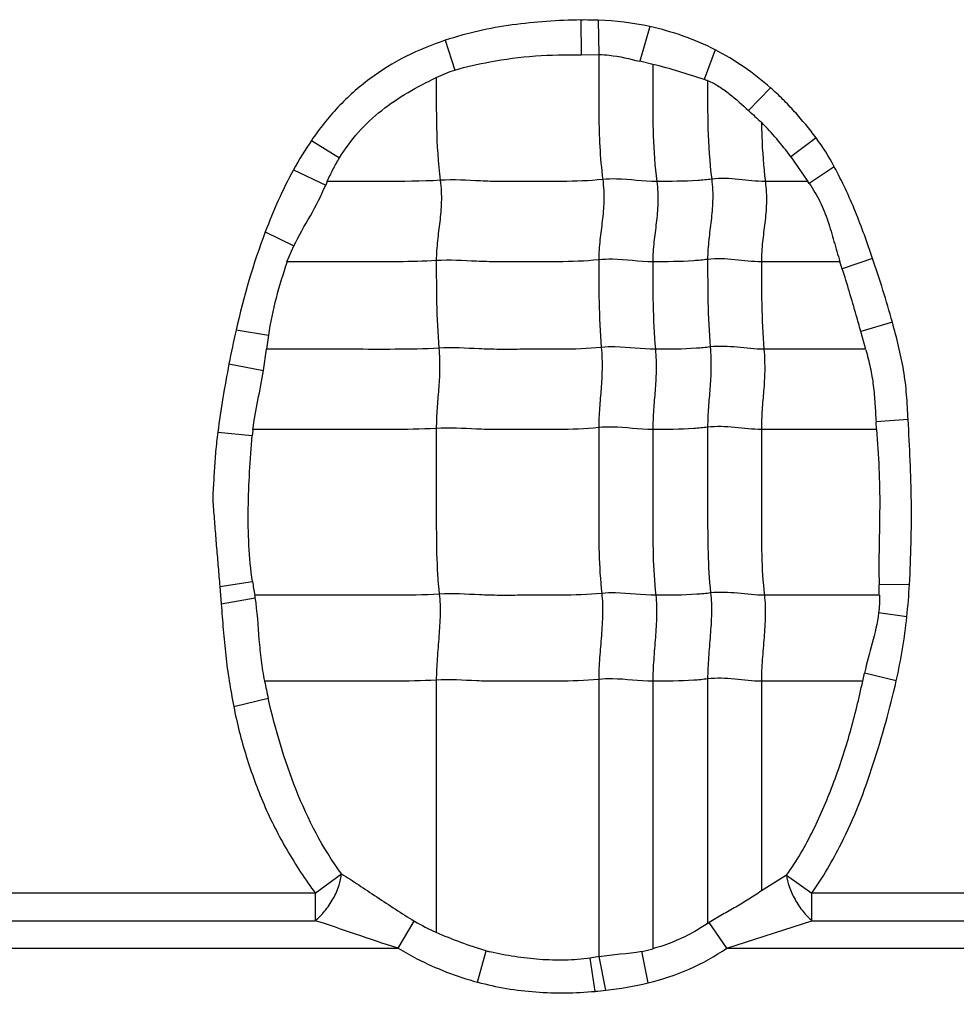
# Model space of a CAD drawing. Units: inches. Extents: x 34468 to 36845, y 3912 to 4563.
# Drawn here: x 34707 to 34719, y 4272 to 4284 of the extents above; entities that cross this region are included whole.
import ezdxf

# ---------------------------------------------------------------- set-up
doc = ezdxf.new("R2010")
doc.units = ezdxf.units.IN
doc.header["$PDMODE"] = 35
doc.layers.add('尺寸线', color=3, linetype='Continuous', lineweight=13)
doc.dimstyles.get("Standard").update_dxf_attribs({"dimscale": 6, "dimtxt": 3, "dimasz": 2, "dimexe": 0.6, "dimexo": 0, "dimgap": 0.8, "dimtad": 1, "dimdec": 0, "dimdsep": 46, "dimtxsty": 'Standard', "dimcen": 2, "dimadec": 1, "dimazin": 2, "dimtfac": 1, "dimtdec": 0, "dimtmove": 0, "dimatfit": 3, "dimfxl": 1, "dimtolj": 1, "dimtzin": 0, "dimarcsym": 0})

# ---------------------------------------------------------------- blocks, each defined once
blk = doc.blocks.new('*D192')
at = {"layer": 'Defpoints', "color": 0}
for p in [(34838.655, 4444.749), (34494.022, 4148.749), (34839.83, 4148.749)]:
    blk.add_point(p, dxfattribs=at)
at = {"layer": '尺寸线', "color": 0, "lineweight": -2}
for p, q in [((34838.655, 4444.749), (34490.422, 4444.749)), ((34494.022, 4432.749), (34494.022, 4160.749)), ((34839.83, 4148.749), (34490.422, 4148.749))]:
    blk.add_line(p, q, dxfattribs=at)
at = {"layer": '尺寸线', "color": 0}
for points in [[(34492.022, 4432.749), (34496.022, 4432.749), (34494.022, 4444.749)], [(34492.022, 4160.749), (34496.022, 4160.749), (34494.022, 4148.749)]]:
    blk.add_solid(points, dxfattribs=at)
at = {"layer": '尺寸线', "color": 0, "insert": (34480.222, 4296.749), "char_height": 18, "attachment_point": 5, "rotation": 90}
blk.add_mtext('\\A1;296', dxfattribs=at)

msp = doc.modelspace()

# ---------------------------------------------------------------- linework, layer by layer
at = {"color": 7, "linetype": 'Continuous'}
for p, q in [((34713.952, 4284.242), (34713.956, 4283.803)), ((34714.171, 4284.239), (34714.18, 4283.804)), ((34714.823, 4284.159), (34714.696, 4283.72)), ((34712.236, 4283.985), (34712.357, 4283.609)), ((34715.65, 4283.865), (34715.513, 4283.489)), ((34713.956, 4283.803), (34714.18, 4283.804)), ((34714.861, 4283.681), (34714.696, 4283.72)), ((34716.351, 4283.384), (34716.072, 4283.096)), ((34710.543, 4282.718), (34710.897, 4282.497)), ((34716.928, 4282.75), (34716.607, 4282.511)), ((34716.607, 4282.511), (34716.823, 4282.199)), ((34710.315, 4282.347), (34710.723, 4282.154)), ((34717.157, 4282.386), (34716.84, 4282.174)), ((34710.741, 4282.199), (34710.723, 4282.154)), ((34716.823, 4282.199), (34716.285, 4282.199)), ((34709.958, 4281.56), (34710.319, 4281.384)), ((34710.233, 4281.184), (34710.319, 4281.384)), ((34717.642, 4281.225), (34717.258, 4281.095)), ((34717.228, 4281.183), (34716.235, 4281.183)), ((34717.258, 4281.095), (34717.228, 4281.183)), ((34717.892, 4280.42), (34717.492, 4280.303)), ((34709.589, 4280.32), (34709.998, 4280.254)), ((34709.998, 4280.254), (34709.974, 4280.076)), ((34717.555, 4280.075), (34717.492, 4280.303)), ((34709.936, 4279.806), (34709.974, 4280.076)), ((34717.556, 4280.076), (34716.268, 4280.076)), ((34709.499, 4279.892), (34709.936, 4279.806)), ((34717.693, 4279.061), (34717.686, 4279.156)), ((34718.091, 4279.188), (34717.687, 4279.157)), ((34709.358, 4279.026), (34709.794, 4278.987)), ((34717.693, 4279.061), (34716.235, 4279.061)), ((34709.382, 4277.076), (34709.797, 4277.136)), ((34718.109, 4277.102), (34717.725, 4277.094)), ((34717.727, 4276.964), (34717.725, 4277.094)), ((34709.382, 4277.076), (34709.4, 4276.855)), ((34717.729, 4276.964), (34716.273, 4276.964)), ((34709.4, 4276.855), (34709.832, 4276.932)), ((34718.075, 4276.692), (34717.718, 4276.74)), ((34717.517, 4275.876), (34717.539, 4275.98)), ((34717.941, 4275.882), (34717.539, 4275.98)), ((34712.122, 4275.891), (34712.122, 4272.701)), ((34714.177, 4275.9), (34714.177, 4272.392)), ((34714.861, 4275.876), (34714.861, 4272.493)), ((34715.555, 4275.906), (34715.555, 4272.813)), ((34716.235, 4275.876), (34716.235, 4273.223)), ((34717.517, 4275.876), (34716.235, 4275.876)), ((34709.559, 4275.556), (34709.996, 4275.66)), ((34710.591, 4273.194), (34710.922, 4273.441)), ((34716.553, 4273.423), (34716.235, 4273.223)), ((34716.553, 4273.423), (34716.875, 4273.194)), ((34710.591, 4273.194), (34704.375, 4273.194)), ((34710.591, 4273.194), (34710.591, 4272.847)), ((34716.875, 4272.847), (34716.875, 4273.194)), ((34723.091, 4273.194), (34716.875, 4273.194)), ((34704.375, 4272.847), (34710.591, 4272.847)), ((34711.638, 4272.5), (34711.844, 4272.842)), ((34715.799, 4272.5), (34715.576, 4272.825)), ((34715.799, 4272.5), (34716.875, 4272.847)), ((34716.875, 4272.847), (34723.091, 4272.847)), ((34703.299, 4272.5), (34711.638, 4272.5)), ((34715.799, 4272.5), (34724.138, 4272.5)), ((34712.644, 4272.069), (34712.752, 4272.465)), ((34714.183, 4272.393), (34714.069, 4272.373)), ((34714.131, 4271.953), (34714.069, 4272.373)), ((34714.267, 4271.967), (34714.183, 4272.393)), ((34714.802, 4272.061), (34714.723, 4272.46))]:
    msp.add_line(p, q, dxfattribs=at)
for centre, radius, start, end in [((34714.001, 4279.908), 4.334, 87.7555, 90.6514), ((34714.027, 4280.406), 3.836, 78.0271, 87.8562), ((34715.174, 4282.377), 1.162, 70.8503, 73.0319), ((34736.847, 4305.716), 30.712, 227.4342, 227.8471), ((34713.543, 4280.275), 3.794, 36.1222, 44.7769), ((34714.553, 4280), 4.844, 145.8671, 151.0185), ((34715.181, 4281.032), 2.014, 34.5481, 35.4131), ((34722.112, 4277.447), 12.848, 167.0796, 169.0321), ((34712.432, 4278.737), 2.65, 172.9818, 174.5839), ((34713.533, 4277.689), 3.777, 188.4078, 191.0643), ((34703.091, 4275.797), 6.835, 9.5646, 9.8314), ((34719.316, 4277.766), 9.555, 191.4096, 192.7384), ((34713.002, 4274.778), 2.256, 239.1368, 247.0441), ((34712.865, 4277.247), 5.187, 301.2425, 301.509), ((34714.462, 4273.88), 1.445, 280.4432, 286.0549), ((34713.4, 4274.802), 2.424, 254.5038, 255.6835), ((34713.796, 4276.229), 4.288, 276.314, 283.5743), ((34713.671, 4277.202), 5.269, 275.0035, 276.4949)]:
    msp.add_arc(centre, radius, start, end, dxfattribs=at)
for points, knots in [([(34713.952, 4284.242), (34713.807, 4284.241), (34713.517, 4284.228), (34713.083, 4284.184), (34712.654, 4284.109), (34712.373, 4284.031), (34712.236, 4283.985)], [0, 0, 0, 0, 0.249966, 0.500003, 0.75, 1, 1, 1, 1]), ([(34712.236, 4283.985), (34712.065, 4283.929), (34711.732, 4283.793), (34711.271, 4283.509), (34710.867, 4283.15), (34710.643, 4282.867), (34710.543, 4282.718)], [0, 0, 0, 0, 0.249961, 0.500004, 0.750025, 1, 1, 1, 1]), ([(34712.8, 4283.712), (34712.99, 4283.747), (34713.375, 4283.8), (34713.763, 4283.803), (34713.956, 4283.803)], [0, 0, 0, 0, 0.499953, 1, 1, 1, 1]), ([(34714.177, 4283.803), (34714.177, 4283.675), (34714.178, 4283.419), (34714.177, 4283.032), (34714.187, 4282.632), (34714.21, 4282.362), (34714.228, 4282.224)], [0, 0, 0, 0, 0.242518, 0.485651, 0.735166, 1, 1, 1, 1]), ([(34714.18, 4283.804), (34714.224, 4283.804), (34714.398, 4283.793), (34714.569, 4283.75), (34714.696, 4283.72)], [0, 0, 0, 0, 0.250421, 1, 1, 1, 1]), ([(34714.861, 4283.681), (34714.861, 4283.561), (34714.861, 4283.26), (34714.861, 4282.766), (34714.887, 4282.391), (34714.911, 4282.199)], [0, 0, 0, 0, 0.242043, 0.608797, 1, 1, 1, 1]), ([(34710.897, 4282.497), (34710.967, 4282.612), (34711.128, 4282.83), (34711.425, 4283.106), (34711.761, 4283.332), (34712, 4283.456), (34712.122, 4283.513)], [0, 0, 0, 0, 0.250108, 0.500149, 0.750139, 1, 1, 1, 1]), ([(34712.122, 4283.514), (34712.122, 4283.304), (34712.118, 4282.87), (34712.144, 4282.436), (34712.172, 4282.214)], [0, 0, 0, 0, 0.484293, 1, 1, 1, 1]), ([(34715.555, 4283.475), (34715.555, 4283.274), (34715.552, 4282.858), (34715.579, 4282.442), (34715.606, 4282.229)], [0, 0, 0, 0, 0.484108, 1, 1, 1, 1]), ([(34715.555, 4283.475), (34715.58, 4283.465), (34715.629, 4283.444), (34715.699, 4283.403), (34715.765, 4283.357), (34715.894, 4283.259), (34715.993, 4283.169), (34716.072, 4283.096)], [0, 0, 0, 0, 0.125053, 0.249935, 0.374958, 0.499985, 1, 1, 1, 1]), ([(34716.928, 4282.75), (34716.886, 4282.808), (34716.796, 4282.919), (34716.657, 4283.083), (34716.509, 4283.239), (34716.404, 4283.336), (34716.351, 4283.384)], [0, 0, 0, 0, 0.249972, 0.500017, 0.749976, 1, 1, 1, 1]), ([(34716.237, 4282.947), (34716.237, 4282.887), (34716.243, 4282.638), (34716.261, 4282.388), (34716.285, 4282.199)], [0, 0, 0, 0, 0.240282, 1, 1, 1, 1]), ([(34710.742, 4282.199), (34710.765, 4282.25), (34710.813, 4282.351), (34710.868, 4282.449), (34710.897, 4282.497)], [0, 0, 0, 0, 0.500024, 1, 1, 1, 1]), ([(34717.642, 4281.225), (34717.609, 4281.324), (34717.539, 4281.523), (34717.427, 4281.817), (34717.301, 4282.106), (34717.206, 4282.293), (34717.157, 4282.386)], [0, 0, 0, 0, 0.249985, 0.50001, 0.749981, 1, 1, 1, 1]), ([(34712.172, 4282.214), (34711.933, 4282.199), (34711.455, 4282.199), (34710.978, 4282.199), (34710.741, 4282.199)], [0, 0, 0, 0, 0.502848, 1, 1, 1, 1]), ([(34712.172, 4282.214), (34712.184, 4282.122), (34712.192, 4281.946), (34712.168, 4281.691), (34712.134, 4281.447), (34712.122, 4281.282), (34712.122, 4281.198)], [0, 0, 0, 0, 0.272503, 0.516183, 0.75247, 1, 1, 1, 1]), ([(34714.228, 4282.224), (34714.056, 4282.206), (34713.797, 4282.198), (34713.452, 4282.2), (34713.194, 4282.2), (34712.938, 4282.197), (34712.597, 4282.206), (34712.342, 4282.225), (34712.172, 4282.214)], [0, 0, 0, 0, 0.252321, 0.37751, 0.502804, 0.628313, 0.751928, 1, 1, 1, 1]), ([(34714.228, 4282.224), (34714.239, 4282.132), (34714.248, 4281.956), (34714.224, 4281.701), (34714.189, 4281.456), (34714.177, 4281.292), (34714.177, 4281.208)], [0, 0, 0, 0, 0.272503, 0.516183, 0.75247, 1, 1, 1, 1]), ([(34714.911, 4282.199), (34714.741, 4282.199), (34714.514, 4282.236), (34714.285, 4282.23), (34714.228, 4282.224)], [0, 0, 0, 0, 0.747834, 1, 1, 1, 1]), ([(34714.911, 4282.199), (34714.923, 4282.108), (34714.931, 4281.931), (34714.907, 4281.677), (34714.873, 4281.432), (34714.861, 4281.268), (34714.861, 4281.183)], [0, 0, 0, 0, 0.272503, 0.516183, 0.75247, 1, 1, 1, 1]), ([(34715.606, 4282.229), (34715.547, 4282.221), (34715.316, 4282.2), (34715.084, 4282.199), (34714.911, 4282.199)], [0, 0, 0, 0, 0.254254, 1, 1, 1, 1]), ([(34715.606, 4282.229), (34715.617, 4282.137), (34715.625, 4281.961), (34715.601, 4281.706), (34715.567, 4281.461), (34715.555, 4281.297), (34715.555, 4281.213)], [0, 0, 0, 0, 0.272503, 0.516183, 0.75247, 1, 1, 1, 1]), ([(34716.285, 4282.199), (34716.172, 4282.199), (34715.947, 4282.229), (34715.719, 4282.243), (34715.606, 4282.229)], [0, 0, 0, 0, 0.496695, 1, 1, 1, 1]), ([(34716.285, 4282.199), (34716.297, 4282.108), (34716.305, 4281.931), (34716.281, 4281.677), (34716.246, 4281.432), (34716.235, 4281.268), (34716.235, 4281.183)], [0, 0, 0, 0, 0.272503, 0.516183, 0.75247, 1, 1, 1, 1]), ([(34710.319, 4281.384), (34710.383, 4281.514), (34710.532, 4281.763), (34710.666, 4282.02), (34710.723, 4282.154)], [0, 0, 0, 0, 0.50033, 1, 1, 1, 1]), ([(34716.84, 4282.174), (34716.89, 4282.101), (34716.982, 4281.947), (34717.081, 4281.698), (34717.153, 4281.44), (34717.202, 4281.269), (34717.229, 4281.184)], [0, 0, 0, 0, 0.249947, 0.499911, 0.749976, 1, 1, 1, 1]), ([(34714.177, 4281.208), (34714.005, 4281.19), (34713.746, 4281.182), (34713.402, 4281.184), (34713.144, 4281.184), (34712.887, 4281.181), (34712.547, 4281.19), (34712.291, 4281.209), (34712.122, 4281.198)], [0, 0, 0, 0, 0.252321, 0.37751, 0.502804, 0.628313, 0.751928, 1, 1, 1, 1]), ([(34714.861, 4281.183), (34714.69, 4281.183), (34714.463, 4281.22), (34714.235, 4281.214), (34714.177, 4281.208)], [0, 0, 0, 0, 0.747834, 1, 1, 1, 1]), ([(34714.177, 4281.208), (34714.177, 4281.029), (34714.177, 4280.659), (34714.195, 4280.29), (34714.21, 4280.1)], [0, 0, 0, 0, 0.483986, 1, 1, 1, 1]), ([(34715.555, 4281.213), (34715.497, 4281.205), (34715.266, 4281.184), (34715.034, 4281.183), (34714.861, 4281.183)], [0, 0, 0, 0, 0.254254, 1, 1, 1, 1]), ([(34716.235, 4281.183), (34716.122, 4281.183), (34715.897, 4281.213), (34715.668, 4281.227), (34715.555, 4281.213)], [0, 0, 0, 0, 0.496695, 1, 1, 1, 1]), ([(34715.555, 4281.213), (34715.555, 4281.034), (34715.555, 4280.664), (34715.572, 4280.295), (34715.588, 4280.105)], [0, 0, 0, 0, 0.483986, 1, 1, 1, 1]), ([(34710.234, 4281.183), (34710.183, 4281.032), (34710.088, 4280.726), (34710.022, 4280.412), (34709.998, 4280.254)], [0, 0, 0, 0, 0.499999, 1, 1, 1, 1]), ([(34712.122, 4281.198), (34711.963, 4281.188), (34711.647, 4281.182), (34711.174, 4281.184), (34710.704, 4281.183), (34710.391, 4281.183), (34710.234, 4281.183)], [0, 0, 0, 0, 0.25313, 0.502176, 0.751088, 1, 1, 1, 1]), ([(34712.122, 4281.198), (34712.122, 4281.019), (34712.122, 4280.65), (34712.139, 4280.281), (34712.155, 4280.09)], [0, 0, 0, 0, 0.483986, 1, 1, 1, 1]), ([(34714.861, 4281.183), (34714.861, 4281.005), (34714.861, 4280.635), (34714.878, 4280.266), (34714.894, 4280.076)], [0, 0, 0, 0, 0.483986, 1, 1, 1, 1]), ([(34716.235, 4281.183), (34716.235, 4281.005), (34716.235, 4280.635), (34716.252, 4280.266), (34716.268, 4280.076)], [0, 0, 0, 0, 0.483986, 1, 1, 1, 1]), ([(34717.492, 4280.303), (34717.473, 4280.371), (34717.398, 4280.636), (34717.322, 4280.9), (34717.258, 4281.095)], [0, 0, 0, 0, 0.254447, 1, 1, 1, 1]), ([(34718.091, 4279.188), (34718.086, 4279.292), (34718.076, 4279.5), (34718.039, 4279.811), (34717.973, 4280.118), (34717.92, 4280.319), (34717.892, 4280.42)], [0, 0, 0, 0, 0.250101, 0.499979, 0.750011, 1, 1, 1, 1]), ([(34712.155, 4280.09), (34711.971, 4280.079), (34711.606, 4280.074), (34711.061, 4280.076), (34710.518, 4280.076), (34710.156, 4280.076), (34709.975, 4280.076)], [0, 0, 0, 0, 0.252785, 0.501879, 0.75094, 1, 1, 1, 1]), ([(34712.155, 4280.09), (34712.162, 4279.998), (34712.168, 4279.823), (34712.152, 4279.568), (34712.129, 4279.323), (34712.122, 4279.159), (34712.122, 4279.075)], [0, 0, 0, 0, 0.273317, 0.516879, 0.752302, 1, 1, 1, 1]), ([(34714.21, 4280.1), (34714.038, 4280.082), (34713.779, 4280.075), (34713.435, 4280.076), (34713.177, 4280.076), (34712.92, 4280.073), (34712.58, 4280.082), (34712.324, 4280.101), (34712.155, 4280.09)], [0, 0, 0, 0, 0.252321, 0.37751, 0.502804, 0.628313, 0.751928, 1, 1, 1, 1]), ([(34714.21, 4280.1), (34714.218, 4280.008), (34714.223, 4279.832), (34714.208, 4279.578), (34714.185, 4279.332), (34714.177, 4279.169), (34714.177, 4279.085)], [0, 0, 0, 0, 0.273317, 0.516879, 0.752302, 1, 1, 1, 1]), ([(34714.894, 4280.076), (34714.723, 4280.076), (34714.496, 4280.112), (34714.268, 4280.106), (34714.21, 4280.1)], [0, 0, 0, 0, 0.747834, 1, 1, 1, 1]), ([(34715.588, 4280.105), (34715.53, 4280.098), (34715.299, 4280.076), (34715.067, 4280.076), (34714.894, 4280.076)], [0, 0, 0, 0, 0.254254, 1, 1, 1, 1]), ([(34715.588, 4280.105), (34715.596, 4280.013), (34715.601, 4279.837), (34715.585, 4279.583), (34715.563, 4279.337), (34715.555, 4279.174), (34715.555, 4279.09)], [0, 0, 0, 0, 0.273317, 0.516879, 0.752302, 1, 1, 1, 1]), ([(34716.268, 4280.076), (34716.155, 4280.076), (34715.93, 4280.105), (34715.701, 4280.119), (34715.588, 4280.105)], [0, 0, 0, 0, 0.496695, 1, 1, 1, 1]), ([(34714.894, 4280.076), (34714.902, 4279.983), (34714.907, 4279.808), (34714.891, 4279.553), (34714.869, 4279.308), (34714.861, 4279.144), (34714.861, 4279.061)], [0, 0, 0, 0, 0.273317, 0.516879, 0.752302, 1, 1, 1, 1]), ([(34716.268, 4280.076), (34716.275, 4279.983), (34716.281, 4279.808), (34716.265, 4279.553), (34716.242, 4279.308), (34716.235, 4279.144), (34716.235, 4279.061)], [0, 0, 0, 0, 0.273317, 0.516879, 0.752302, 1, 1, 1, 1]), ([(34717.557, 4280.069), (34717.577, 4279.994), (34717.616, 4279.845), (34717.654, 4279.617), (34717.673, 4279.387), (34717.68, 4279.233), (34717.687, 4279.157)], [0, 0, 0, 0, 0.250075, 0.499954, 0.749996, 1, 1, 1, 1]), ([(34709.802, 4279.061), (34709.817, 4279.186), (34709.864, 4279.434), (34709.915, 4279.682), (34709.936, 4279.806)], [0, 0, 0, 0, 0.500118, 1, 1, 1, 1]), ([(34714.177, 4279.085), (34714.005, 4279.067), (34713.746, 4279.06), (34713.402, 4279.061), (34713.144, 4279.061), (34712.887, 4279.058), (34712.547, 4279.067), (34712.291, 4279.086), (34712.122, 4279.075)], [0, 0, 0, 0, 0.252321, 0.37751, 0.502804, 0.628313, 0.751928, 1, 1, 1, 1]), ([(34714.861, 4279.061), (34714.69, 4279.061), (34714.463, 4279.097), (34714.235, 4279.091), (34714.177, 4279.085)], [0, 0, 0, 0, 0.747834, 1, 1, 1, 1]), ([(34714.177, 4279.085), (34714.177, 4278.731), (34714.177, 4278.201), (34714.177, 4277.502), (34714.196, 4277.157), (34714.215, 4276.988)], [0, 0, 0, 0, 0.505949, 0.75738, 1, 1, 1, 1]), ([(34715.555, 4279.09), (34715.497, 4279.083), (34715.266, 4279.061), (34715.034, 4279.061), (34714.861, 4279.061)], [0, 0, 0, 0, 0.254254, 1, 1, 1, 1]), ([(34716.235, 4279.061), (34716.122, 4279.061), (34715.897, 4279.09), (34715.668, 4279.104), (34715.555, 4279.09)], [0, 0, 0, 0, 0.496695, 1, 1, 1, 1]), ([(34715.555, 4279.09), (34715.555, 4278.736), (34715.555, 4278.206), (34715.555, 4277.507), (34715.574, 4277.162), (34715.593, 4276.993)], [0, 0, 0, 0, 0.505949, 0.75738, 1, 1, 1, 1]), ([(34718.109, 4277.102), (34718.118, 4277.275), (34718.133, 4277.623), (34718.135, 4278.145), (34718.12, 4278.667), (34718.102, 4279.014), (34718.091, 4279.188)], [0, 0, 0, 0, 0.250011, 0.499994, 0.750009, 1, 1, 1, 1]), ([(34709.358, 4279.026), (34709.347, 4278.946), (34709.333, 4278.824), (34709.32, 4278.662), (34709.313, 4278.54), (34709.306, 4278.417), (34709.296, 4278.296), (34709.294, 4278.173), (34709.302, 4278.051), (34709.313, 4277.929), (34709.322, 4277.807), (34709.331, 4277.685), (34709.345, 4277.523), (34709.362, 4277.32), (34709.376, 4277.158), (34709.382, 4277.076)], [0, 0, 0, 0, 0.124997, 0.187498, 0.249995, 0.312494, 0.375019, 0.437484, 0.500011, 0.562507, 0.625002, 0.687504, 0.750003, 0.875002, 1, 1, 1, 1]), ([(34709.797, 4277.136), (34709.773, 4277.289), (34709.746, 4277.597), (34709.739, 4278.061), (34709.758, 4278.525), (34709.78, 4278.833), (34709.794, 4278.987)], [0, 0, 0, 0, 0.250005, 0.500013, 0.749994, 1, 1, 1, 1]), ([(34712.122, 4279.075), (34711.927, 4279.063), (34711.538, 4279.059), (34710.958, 4279.061), (34710.38, 4279.06), (34709.995, 4279.061), (34709.802, 4279.061)], [0, 0, 0, 0, 0.252632, 0.501764, 0.750882, 1, 1, 1, 1]), ([(34712.122, 4279.075), (34712.122, 4278.722), (34712.122, 4278.192), (34712.122, 4277.493), (34712.14, 4277.147), (34712.16, 4276.979)], [0, 0, 0, 0, 0.505949, 0.75738, 1, 1, 1, 1]), ([(34714.861, 4279.061), (34714.861, 4278.707), (34714.861, 4278.177), (34714.861, 4277.478), (34714.879, 4277.132), (34714.899, 4276.964)], [0, 0, 0, 0, 0.505949, 0.75738, 1, 1, 1, 1]), ([(34716.235, 4279.061), (34716.235, 4278.707), (34716.235, 4278.177), (34716.235, 4277.478), (34716.253, 4277.132), (34716.273, 4276.964)], [0, 0, 0, 0, 0.505949, 0.75738, 1, 1, 1, 1]), ([(34717.693, 4279.06), (34717.704, 4278.897), (34717.727, 4278.57), (34717.735, 4278.078), (34717.724, 4277.586), (34717.72, 4277.258), (34717.725, 4277.094)], [0, 0, 0, 0, 0.249945, 0.499897, 0.750003, 1, 1, 1, 1]), ([(34712.16, 4276.979), (34711.964, 4276.966), (34711.573, 4276.963), (34710.989, 4276.964), (34710.408, 4276.964), (34710.02, 4276.964), (34709.826, 4276.964)], [0, 0, 0, 0, 0.252617, 0.501753, 0.750877, 1, 1, 1, 1]), ([(34712.16, 4276.979), (34712.17, 4276.893), (34712.174, 4276.714), (34712.156, 4276.443), (34712.132, 4276.167), (34712.122, 4275.982), (34712.122, 4275.891)], [0, 0, 0, 0, 0.23745, 0.490795, 0.749052, 1, 1, 1, 1]), ([(34714.215, 4276.988), (34714.043, 4276.97), (34713.784, 4276.963), (34713.44, 4276.964), (34713.182, 4276.964), (34712.925, 4276.961), (34712.585, 4276.97), (34712.33, 4276.989), (34712.16, 4276.979)], [0, 0, 0, 0, 0.252321, 0.37751, 0.502804, 0.628313, 0.751928, 1, 1, 1, 1]), ([(34714.215, 4276.988), (34714.225, 4276.902), (34714.229, 4276.724), (34714.212, 4276.452), (34714.187, 4276.176), (34714.177, 4275.992), (34714.177, 4275.9)], [0, 0, 0, 0, 0.23745, 0.490795, 0.749052, 1, 1, 1, 1]), ([(34714.899, 4276.964), (34714.728, 4276.964), (34714.501, 4277), (34714.273, 4276.994), (34714.215, 4276.988)], [0, 0, 0, 0, 0.747834, 1, 1, 1, 1]), ([(34714.899, 4276.964), (34714.909, 4276.878), (34714.913, 4276.699), (34714.895, 4276.428), (34714.871, 4276.152), (34714.861, 4275.967), (34714.861, 4275.876)], [0, 0, 0, 0, 0.23745, 0.490795, 0.749052, 1, 1, 1, 1]), ([(34715.593, 4276.993), (34715.535, 4276.986), (34715.304, 4276.964), (34715.072, 4276.964), (34714.899, 4276.964)], [0, 0, 0, 0, 0.254254, 1, 1, 1, 1]), ([(34715.593, 4276.993), (34715.603, 4276.907), (34715.607, 4276.729), (34715.589, 4276.457), (34715.565, 4276.181), (34715.555, 4275.997), (34715.555, 4275.906)], [0, 0, 0, 0, 0.23745, 0.490795, 0.749052, 1, 1, 1, 1]), ([(34716.273, 4276.964), (34716.16, 4276.964), (34715.935, 4276.994), (34715.706, 4277.007), (34715.593, 4276.993)], [0, 0, 0, 0, 0.496695, 1, 1, 1, 1]), ([(34716.273, 4276.964), (34716.283, 4276.878), (34716.287, 4276.699), (34716.269, 4276.428), (34716.245, 4276.152), (34716.235, 4275.967), (34716.235, 4275.876)], [0, 0, 0, 0, 0.23745, 0.490795, 0.749052, 1, 1, 1, 1]), ([(34709.4, 4276.855), (34709.409, 4276.747), (34709.426, 4276.529), (34709.456, 4276.203), (34709.499, 4275.878), (34709.539, 4275.664), (34709.559, 4275.556)], [0, 0, 0, 0, 0.249992, 0.50001, 0.749972, 1, 1, 1, 1]), ([(34709.952, 4275.877), (34709.935, 4275.964), (34709.907, 4276.139), (34709.873, 4276.492), (34709.859, 4276.757), (34709.832, 4276.932)], [0, 0, 0, 0, 0.250108, 0.50012, 1, 1, 1, 1]), ([(34717.718, 4276.74), (34717.701, 4276.611), (34717.64, 4276.357), (34717.569, 4276.107), (34717.539, 4275.98)], [0, 0, 0, 0, 0.499904, 1, 1, 1, 1]), ([(34712.122, 4275.891), (34711.939, 4275.88), (34711.575, 4275.875), (34711.032, 4275.877), (34710.491, 4275.876), (34710.13, 4275.876), (34709.95, 4275.876)], [0, 0, 0, 0, 0.252794, 0.501886, 0.750943, 1, 1, 1, 1]), ([(34714.177, 4275.9), (34714.005, 4275.883), (34713.746, 4275.876), (34713.402, 4275.876), (34713.187, 4275.876), (34713.015, 4275.877), (34712.887, 4275.876), (34712.759, 4275.876), (34712.504, 4275.886), (34712.291, 4275.902), (34712.122, 4275.891)], [0, 0, 0, 0, 0.252264, 0.37756, 0.502801, 0.565402, 0.628142, 0.690482, 0.752012, 1, 1, 1, 1]), ([(34714.861, 4275.876), (34714.69, 4275.876), (34714.463, 4275.913), (34714.235, 4275.906), (34714.177, 4275.9)], [0, 0, 0, 0, 0.747834, 1, 1, 1, 1]), ([(34715.555, 4275.906), (34715.497, 4275.898), (34715.266, 4275.877), (34715.034, 4275.876), (34714.861, 4275.876)], [0, 0, 0, 0, 0.254254, 1, 1, 1, 1]), ([(34716.235, 4275.876), (34716.122, 4275.876), (34715.897, 4275.906), (34715.668, 4275.92), (34715.555, 4275.906)], [0, 0, 0, 0, 0.496695, 1, 1, 1, 1]), ([(34716.553, 4273.423), (34716.683, 4273.602), (34716.903, 4273.988), (34717.162, 4274.599), (34717.366, 4275.23), (34717.471, 4275.66), (34717.517, 4275.876)], [0, 0, 0, 0, 0.249957, 0.500045, 0.750006, 1, 1, 1, 1]), ([(34716.875, 4273.194), (34717.012, 4273.394), (34717.227, 4273.761), (34717.474, 4274.315), (34717.716, 4275.001), (34717.86, 4275.527), (34717.941, 4275.882)], [0, 0, 0, 0, 0.250024, 0.437538, 0.625101, 1, 1, 1, 1]), ([(34710.922, 4273.441), (34710.683, 4273.765), (34710.311, 4274.492), (34710.085, 4275.267), (34709.996, 4275.66)], [0, 0, 0, 0, 0.499736, 1, 1, 1, 1]), ([(34709.559, 4275.556), (34709.6, 4275.344), (34709.708, 4274.924), (34709.894, 4274.414), (34710.077, 4274.021), (34710.284, 4273.641), (34710.463, 4273.369), (34710.591, 4273.194)], [0, 0, 0, 0, 0.249898, 0.499982, 0.624968, 0.749974, 1, 1, 1, 1]), ([(34710.591, 4272.847), (34710.634, 4272.882), (34710.718, 4272.969), (34710.821, 4273.121), (34710.894, 4273.282), (34710.919, 4273.392), (34710.922, 4273.441)], [0, 0, 0, 0, 0.240257, 0.519234, 0.787198, 1, 1, 1, 1]), ([(34710.922, 4273.441), (34710.995, 4273.395), (34711.145, 4273.298), (34711.449, 4273.093), (34711.683, 4272.939), (34711.844, 4272.842)], [0, 0, 0, 0, 0.236843, 0.485626, 1, 1, 1, 1]), ([(34716.553, 4273.423), (34716.558, 4273.375), (34716.585, 4273.268), (34716.657, 4273.112), (34716.755, 4272.966), (34716.834, 4272.881), (34716.875, 4272.847)], [0, 0, 0, 0, 0.218717, 0.486805, 0.762355, 1, 1, 1, 1]), ([(34716.235, 4273.223), (34716.182, 4273.188), (34716.076, 4273.117), (34715.912, 4273.019), (34715.743, 4272.924), (34715.631, 4272.859), (34715.576, 4272.825)], [0, 0, 0, 0, 0.246152, 0.495874, 0.747379, 1, 1, 1, 1]), ([(34711.638, 4272.5), (34711.457, 4272.555), (34711.108, 4272.672), (34710.761, 4272.793), (34710.591, 4272.847)], [0, 0, 0, 0, 0.514117, 1, 1, 1, 1]), ([(34715.555, 4272.813), (34715.502, 4272.777), (34715.366, 4272.692), (34715.136, 4272.58), (34714.954, 4272.516), (34714.861, 4272.492)], [0, 0, 0, 0, 0.250132, 0.625047, 1, 1, 1, 1]), ([(34712.752, 4272.465), (34712.644, 4272.495), (34712.431, 4272.568), (34712.223, 4272.653), (34712.12, 4272.698)], [0, 0, 0, 0, 0.50007, 1, 1, 1, 1]), ([(34711.638, 4272.5), (34711.716, 4272.453), (34712.035, 4272.274), (34712.379, 4272.14), (34712.644, 4272.069)], [0, 0, 0, 0, 0.250318, 1, 1, 1, 1]), ([(34714.802, 4272.061), (34714.979, 4272.104), (34715.327, 4272.22), (34715.649, 4272.397), (34715.799, 4272.5)], [0, 0, 0, 0, 0.500071, 1, 1, 1, 1]), ([(34714.069, 4272.373), (34713.964, 4272.357), (34713.751, 4272.342), (34713.431, 4272.352), (34713.114, 4272.388), (34712.904, 4272.427), (34712.801, 4272.453)], [0, 0, 0, 0, 0.249967, 0.49994, 0.74999, 1, 1, 1, 1]), ([(34712.644, 4272.069), (34712.765, 4272.037), (34713.009, 4271.984), (34713.382, 4271.94), (34713.757, 4271.929), (34714.006, 4271.942), (34714.131, 4271.953)], [0, 0, 0, 0, 0.250009, 0.49999, 0.750028, 1, 1, 1, 1])]:
    msp.add_open_spline(points, degree=3, knots=knots, dxfattribs=at)
for points in [[(34715.65, 4283.865), (34715.389, 4283.998), (34715.109, 4284.097), (34714.823, 4284.159)], [(34716.351, 4283.384), (34716.138, 4283.571), (34715.902, 4283.736), (34715.65, 4283.865)], [(34712.357, 4283.609), (34712.502, 4283.654), (34712.651, 4283.685), (34712.8, 4283.712)], [(34712.122, 4283.513), (34712.198, 4283.551), (34712.276, 4283.584), (34712.357, 4283.609)], [(34715.513, 4283.489), (34715.297, 4283.558), (34715.081, 4283.628), (34714.861, 4283.681)], [(34717.157, 4282.386), (34717.089, 4282.512), (34717.014, 4282.635), (34716.928, 4282.75)], [(34710.315, 4282.347), (34710.178, 4282.094), (34710.06, 4281.83), (34709.958, 4281.56)], [(34709.958, 4281.56), (34709.805, 4281.157), (34709.685, 4280.741), (34709.589, 4280.32)], [(34717.892, 4280.42), (34717.817, 4280.69), (34717.732, 4280.959), (34717.642, 4281.225)], [(34709.499, 4279.892), (34709.443, 4279.605), (34709.394, 4279.316), (34709.358, 4279.026)], [(34718.075, 4276.692), (34718.09, 4276.828), (34718.101, 4276.965), (34718.109, 4277.102)], [(34717.728, 4276.964), (34717.73, 4276.889), (34717.728, 4276.814), (34717.718, 4276.74)], [(34717.941, 4275.882), (34718.004, 4276.148), (34718.046, 4276.42), (34718.075, 4276.692)], [(34714.177, 4272.392), (34714.358, 4272.425), (34714.543, 4272.426), (34714.723, 4272.46)]]:
    msp.add_open_spline(points, degree=3, dxfattribs=at)

# ---------------------------------------------------------------- dimensions: what is measured, and where the dimension line sits
at = {"layer": '尺寸线'}
dim = msp.add_linear_dim(base=(34494.022, 4148.749), p1=(34838.655, 4444.749), p2=(34839.83, 4148.749), angle=90, dimstyle='Standard', dxfattribs=at)
dim.commit()
dim.dimension.update_dxf_attribs({"geometry": '*D192', "text_midpoint": (34480.222, 4296.749)})

doc.saveas('drawing.dxf')
